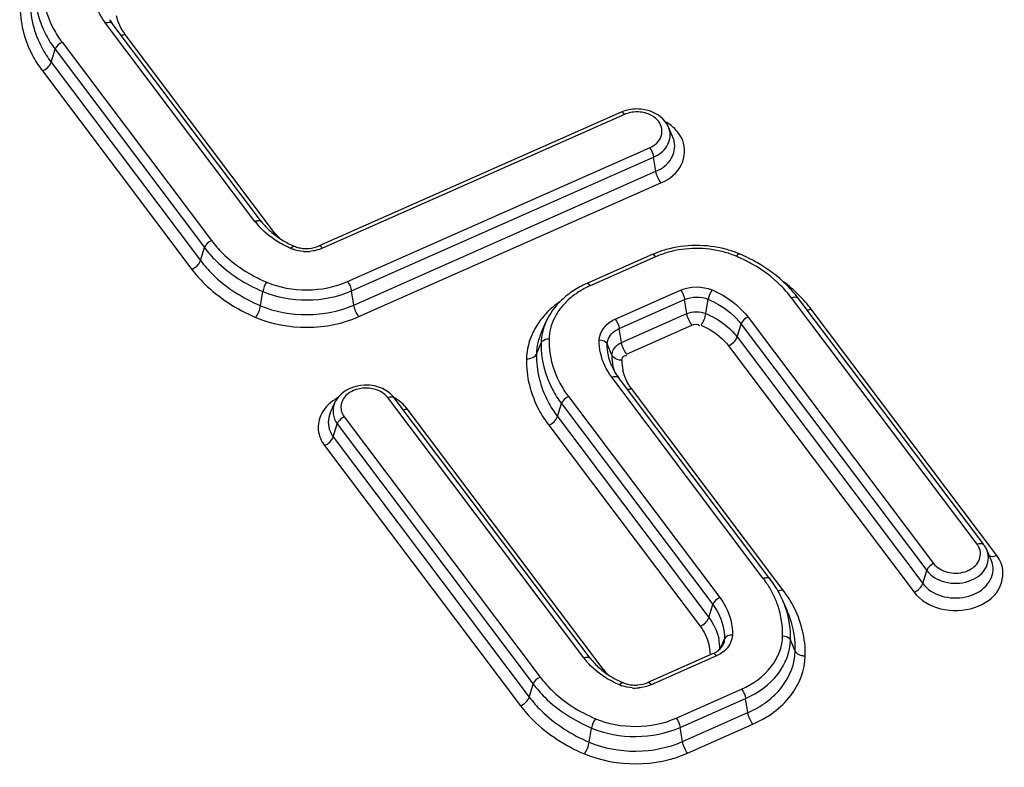
# Model space of a CAD drawing. Units: millimetres. Extents: x 0 to 2100, y 0 to 2970.
# Drawn here: x 1784 to 1794, y 2685 to 2692 of the extents above; entities that cross this region are included whole.
import ezdxf

# ---------------------------------------------------------------- set-up
doc = ezdxf.new("R2010")
doc.units = ezdxf.units.MM
doc.header["$LTSCALE"] = 193.6
doc.layers.add('ALL_ASSEM_MEMBER', color=7, linetype='CONTINUOUS')

msp = doc.modelspace()

# ---------------------------------------------------------------- linework, layer by layer
at = {"layer": 'ALL_ASSEM_MEMBER', "color": 9, "linetype": 'CONTINUOUS'}
for p, q in [((1786.6217, 2690.2586), (1785.1814, 2692.1697)), ((1786.811, 2690.1495), (1785.3707, 2692.0605)), ((1784.762, 2691.9842), (1786.2023, 2690.0732)), ((1784.6565, 2691.7923), (1784.6951, 2691.9165)), ((1784.6951, 2691.9165), (1786.1354, 2690.0054)), ((1784.6565, 2691.7923), (1786.0967, 2689.8813)), ((1784.5728, 2691.7076), (1786.0131, 2689.7966)), ((1790.1849, 2691.2883), (1787.2717, 2689.9998)), ((1787.5138, 2689.6786), (1790.4271, 2690.967)), ((1787.5525, 2689.5892), (1790.4657, 2690.8776)), ((1790.488, 2690.7409), (1790.4657, 2690.8776)), ((1787.5748, 2689.4525), (1790.488, 2690.7409)), ((1787.6231, 2689.3408), (1790.5363, 2690.6292)), ((1786.0967, 2689.8813), (1786.1354, 2690.0054)), ((1790.484, 2689.9168), (1789.8538, 2689.6381)), ((1786.6757, 2689.446), (1786.6973, 2689.583)), ((1787.5748, 2689.4525), (1787.5525, 2689.5892)), ((1790.0959, 2689.3168), (1790.7262, 2689.5955)), ((1790.1345, 2689.2274), (1790.7648, 2689.5062)), ((1790.7871, 2689.3695), (1790.7648, 2689.5062)), ((1790.97, 2689.3708), (1790.9916, 2689.5078)), ((1793.5854, 2687.1474), (1791.7955, 2689.5222)), ((1793.7747, 2687.0382), (1791.9848, 2689.4131)), ((1790.1569, 2689.0907), (1790.7871, 2689.3695)), ((1791.3761, 2689.3367), (1793.166, 2686.9619)), ((1790.1569, 2689.0907), (1790.1345, 2689.2274)), ((1790.2051, 2688.979), (1790.8354, 2689.2578)), ((1791.2706, 2689.1449), (1791.3092, 2689.269)), ((1791.3092, 2689.269), (1793.0991, 2686.8942)), ((1791.2706, 2689.1449), (1793.0604, 2686.77)), ((1789.3359, 2688.9805), (1789.3806, 2689.087)), ((1790.0639, 2688.97), (1790.0193, 2689.0778)), ((1791.1869, 2689.0602), (1792.9768, 2686.6853)), ((1791.5235, 2686.819), (1790.0635, 2688.7562)), ((1791.7127, 2686.7098), (1790.2527, 2688.647)), ((1789.7915, 2686.0529), (1787.9016, 2688.5605)), ((1789.6441, 2688.5707), (1791.1041, 2686.6335)), ((1789.9807, 2685.9438), (1788.0908, 2688.4513)), ((1789.5385, 2688.3788), (1789.5772, 2688.503)), ((1789.5772, 2688.503), (1791.0372, 2686.5658)), ((1787.4822, 2688.375), (1789.3721, 2685.8675)), ((1789.5385, 2688.3788), (1790.9985, 2686.4416)), ((1787.3766, 2688.1831), (1787.4153, 2688.3073)), ((1787.4153, 2688.3073), (1789.3051, 2685.7997)), ((1789.4549, 2688.2942), (1790.9149, 2686.357)), ((1787.3766, 2688.1831), (1789.2665, 2685.6756)), ((1787.2929, 2688.0985), (1789.1828, 2685.5909)), ((1793.0604, 2686.77), (1793.0991, 2686.8942)), ((1790.9985, 2686.4416), (1791.0372, 2686.5658)), ((1791.11, 2686.1444), (1791.1483, 2686.2357)), ((1791.8317, 2686.1188), (1791.787, 2686.2265)), ((1791.0717, 2686.0729), (1790.4414, 2685.7941)), ((1789.2665, 2685.6756), (1789.3051, 2685.7997)), ((1790.6836, 2685.4729), (1791.3139, 2685.7516)), ((1790.7222, 2685.3835), (1791.3525, 2685.6622)), ((1791.3748, 2685.5255), (1791.3525, 2685.6622)), ((1790.7445, 2685.2468), (1791.3748, 2685.5255)), ((1790.7928, 2685.1351), (1791.4231, 2685.4138)), ((1789.8455, 2685.2403), (1789.867, 2685.3773)), ((1790.7445, 2685.2468), (1790.7222, 2685.3835))]:
    msp.add_line(p, q, dxfattribs=at)
at = {"layer": 'ALL_ASSEM_MEMBER', "color": 7, "linetype": 'CONTINUOUS'}
for p, q in [((1786.6856, 2690.2554), (1785.2453, 2692.1664)), ((1790.1526, 2691.31), (1787.2393, 2690.0216)), ((1790.651, 2691.0715), (1790.6087, 2691.1677)), ((1790.4517, 2689.9386), (1789.8214, 2689.6598)), ((1793.6493, 2687.1441), (1791.8594, 2689.519)), ((1789.3836, 2689.191), (1789.4259, 2689.2871)), ((1791.5874, 2686.8157), (1790.1274, 2688.7529)), ((1789.8554, 2686.0497), (1787.9655, 2688.5572)), ((1787.3469, 2688.4116), (1787.3892, 2688.5078)), ((1793.7207, 2686.9985), (1793.6784, 2687.0946)), ((1791.7527, 2686.5109), (1791.7104, 2686.6071)), ((1791.0394, 2686.0946), (1790.4091, 2685.8159))]:
    msp.add_line(p, q, dxfattribs=at)
for centre, radius, start, end in [((1785.703, 2692.5122), 0.5736, 212.76238, 214.66931), ((1785.7164, 2692.5215), 0.59, 214.67125, 217.01038), ((1790.2956, 2690.9863), 0.3539, 109.96171, 113.84341), ((1790.3022, 2690.9678), 0.3736, 101.78339, 109.93503), ((1787.3613, 2690.8735), 0.9269, 245.96076, 247.05928), ((1787.1169, 2690.3087), 0.3118, 256.76134, 265.92197), ((1787.1178, 2690.3185), 0.3217, 265.88548, 274.89623), ((1790.8579, 2689.0157), 1.0083, 105.71023, 112.46129), ((1790.8996, 2689.0078), 1.0167, 68.39605, 75.16415), ((1790.8411, 2689.058), 0.9628, 112.49836, 113.85655), ((1790.9155, 2689.0494), 0.9721, 67.06024, 68.35973), ((1790.6807, 2688.4919), 1.5771, 60.29299, 67.10194), ((1790.9062, 2688.7966), 1.1961, 39.26605, 45.30008), ((1790.9529, 2688.8356), 1.1353, 37.00995, 39.23274), ((1790.585, 2689.0987), 0.5736, 212.76238, 214.66931), ((1790.5985, 2689.1081), 0.59, 214.67125, 217.01038), ((1790.7122, 2686.1557), 1.0961, 32.72241, 37.02037), ((1790.753, 2686.182), 1.0477, 28.29784, 32.72016), ((1790.7899, 2686.2019), 1.0058, 23.75966, 28.29494), ((1790.5311, 2686.6677), 0.9269, 245.96076, 247.05928), ((1790.2866, 2686.103), 0.3118, 256.76134, 265.92197), ((1790.2875, 2686.1128), 0.3217, 265.88548, 274.89623)]:
    msp.add_arc(centre, radius, start, end, dxfattribs=at)
at = {"layer": 'ALL_ASSEM_MEMBER', "color": 9, "linetype": 'CONTINUOUS'}
for centre, radius, start, end in [((1787.1762, 2690.6768), 0.6944, 217.02178, 220.72958), ((1786.7553, 2690.275), 0.1373, 286.93958, 293.91739), ((1787.2439, 2690.4766), 0.5426, 217.07636, 224.65616), ((1787.106, 2690.322), 0.3521, 247.07463, 250.73832), ((1787.1178, 2690.3701), 0.4019, 265.89323, 274.93113), ((1790.8556, 2689.074), 0.9211, 105.68204, 113.79278), ((1790.9017, 2689.0657), 0.9299, 67.12154, 75.18529), ((1790.6588, 2688.4944), 1.5507, 66.38213, 67.0587), ((1790.6835, 2688.5487), 1.491, 60.32847, 66.41992), ((1790.8663, 2688.5411), 1.4196, 45.39355, 53.1317), ((1790.094, 2688.7382), 0.9185, 125.12562, 131.97175), ((1789.9306, 2689.1119), 0.4729, 165.89206, 178.5333), ((1790.5304, 2688.959), 0.4666, 178.64791, 191.79449), ((1790.5698, 2688.9114), 0.4095, 178.65045, 192.04267), ((1790.5457, 2688.9624), 0.4823, 191.81275, 198.91769), ((1793.4622, 2687.0509), 0.1562, 19.44003, 25.65507), ((1793.4908, 2687.012), 0.205, 20.73129, 23.76943), ((1790.7029, 2686.2005), 1.0276, 34.90833, 37.00827), ((1790.7425, 2686.2273), 0.9798, 28.13439, 34.94463), ((1790.801, 2686.2588), 0.9134, 20.76973, 28.12256), ((1790.7971, 2686.0181), 1.1475, 28.17175, 37.07077), ((1790.8342, 2686.272), 0.8776, 18.60976, 20.73061), ((1790.8519, 2686.2292), 0.938, 18.62519, 23.75972), ((1790.8681, 2686.1215), 0.9665, 18.62517, 23.75972), ((1790.6349, 2686.1398), 0.4689, 4.82374, 12.0427), ((1790.6416, 2686.1405), 0.4622, 359.67715, 4.81305), ((1790.3459, 2686.4711), 0.6944, 217.02178, 220.72958), ((1789.9251, 2686.0693), 0.1373, 286.93958, 293.91739), ((1790.4136, 2686.2709), 0.5426, 217.07636, 224.65616), ((1790.2758, 2686.1163), 0.3521, 247.07463, 250.73832), ((1790.2875, 2686.1644), 0.4019, 265.89323, 274.93113)]:
    msp.add_arc(centre, radius, start, end, dxfattribs=at)
for points, knots in [([(1784.5758, 2692.5374), (1784.5722, 2692.3922), (1784.6241, 2692.1903), (1784.7311, 2692.0252), (1784.762, 2691.9842)], [0, 0, 0, 0, 0.738899, 1, 1, 1, 1]), ([(1784.4985, 2692.5004), (1784.4947, 2692.3471), (1784.5495, 2692.134), (1784.6625, 2691.9597), (1784.6951, 2691.9165)], [0, 0, 0, 0, 0.738899, 1, 1, 1, 1]), ([(1784.3573, 2692.3477), (1784.3532, 2692.1797), (1784.4132, 2691.9461), (1784.5371, 2691.7551), (1784.5728, 2691.7076)], [0, 0, 0, 0, 0.738899, 1, 1, 1, 1]), ([(1784.4539, 2692.394), (1784.45, 2692.236), (1784.5065, 2692.0165), (1784.6228, 2691.8369), (1784.6565, 2691.7923)], [0, 0, 0, 0, 0.738899, 1, 1, 1, 1]), ([(1785.1814, 2692.1697), (1785.1878, 2692.1725), (1785.2077, 2692.1798), (1785.2362, 2692.1783), (1785.2453, 2692.1664)], [0, 0, 0, 0, 0.317009, 1, 1, 1, 1]), ([(1790.4271, 2690.967), (1790.4757, 2690.9885), (1790.5663, 2691.0633), (1790.5442, 2691.1826), (1790.5155, 2691.2206)], [0, 0, 0, 0, 0.52741, 1, 1, 1, 1]), ([(1790.7462, 2691.0387), (1790.7235, 2691.0951), (1790.6672, 2691.1631), (1790.5978, 2691.2085), (1790.5784, 2691.2193)], [0, 0, 0, 0, 0.732183, 1, 1, 1, 1]), ([(1790.4657, 2690.8776), (1790.5168, 2690.9002), (1790.6075, 2690.9665), (1790.6314, 2691.081), (1790.6213, 2691.1288)], [0, 0, 0, 0, 0.533275, 1, 1, 1, 1]), ([(1790.488, 2690.7409), (1790.5462, 2690.7667), (1790.6497, 2690.8423), (1790.6769, 2690.9727), (1790.6653, 2691.0272)], [0, 0, 0, 0, 0.533275, 1, 1, 1, 1]), ([(1790.5363, 2690.6292), (1790.6173, 2690.665), (1790.7633, 2690.776), (1790.7752, 2690.9666), (1790.7462, 2691.0387)], [0, 0, 0, 0, 0.532586, 1, 1, 1, 1]), ([(1786.6217, 2690.2586), (1786.6281, 2690.2615), (1786.648, 2690.2688), (1786.6765, 2690.2673), (1786.6856, 2690.2554)], [0, 0, 0, 0, 0.317009, 1, 1, 1, 1]), ([(1786.2023, 2690.0732), (1786.2343, 2690.0307), (1786.3824, 2689.8625), (1786.5778, 2689.7393), (1786.7347, 2689.6729)], [0, 0, 0, 0, 0.237949, 1, 1, 1, 1]), ([(1786.1354, 2690.0054), (1786.1692, 2689.9606), (1786.3255, 2689.7831), (1786.5318, 2689.6531), (1786.6973, 2689.583)], [0, 0, 0, 0, 0.237949, 1, 1, 1, 1]), ([(1786.0967, 2689.8813), (1786.1316, 2689.8351), (1786.2926, 2689.6522), (1786.5051, 2689.5182), (1786.6757, 2689.446)], [0, 0, 0, 0, 0.237949, 1, 1, 1, 1]), ([(1786.0131, 2689.7966), (1786.0501, 2689.7475), (1786.2215, 2689.5529), (1786.4475, 2689.4104), (1786.629, 2689.3336)], [0, 0, 0, 0, 0.237948, 1, 1, 1, 1]), ([(1791.029, 2689.5977), (1791.0644, 2689.5828), (1791.1951, 2689.5186), (1791.3116, 2689.4224), (1791.3761, 2689.3367)], [0, 0, 0, 0, 0.263821, 1, 1, 1, 1]), ([(1790.9916, 2689.5078), (1791.024, 2689.4941), (1791.1436, 2689.4354), (1791.2502, 2689.3474), (1791.3092, 2689.269)], [0, 0, 0, 0, 0.263821, 1, 1, 1, 1]), ([(1791.7955, 2689.5222), (1791.8019, 2689.5251), (1791.8218, 2689.5324), (1791.8503, 2689.5309), (1791.8594, 2689.5189)], [0, 0, 0, 0, 0.317009, 1, 1, 1, 1]), ([(1789.942, 2689.117), (1789.9435, 2689.1793), (1789.9984, 2689.2651), (1790.0737, 2689.307), (1790.0959, 2689.3168)], [0, 0, 0, 0, 0.719942, 1, 1, 1, 1]), ([(1790.97, 2689.3708), (1791.0007, 2689.3578), (1791.1138, 2689.3023), (1791.2147, 2689.219), (1791.2706, 2689.1449)], [0, 0, 0, 0, 0.263821, 1, 1, 1, 1]), ([(1790.0193, 2689.0778), (1790.0204, 2689.1244), (1790.0615, 2689.1887), (1790.1179, 2689.2201), (1790.1345, 2689.2274)], [0, 0, 0, 0, 0.719953, 1, 1, 1, 1]), ([(1790.9233, 2689.2584), (1790.9502, 2689.247), (1791.0494, 2689.1983), (1791.1379, 2689.1252), (1791.1869, 2689.0602)], [0, 0, 0, 0, 0.26382, 1, 1, 1, 1]), ([(1789.3914, 2689.1021), (1789.389, 2689.0998), (1789.3849, 2689.0952), (1789.3817, 2689.0897), (1789.3806, 2689.087)], [0, 0, 0, 0, 0.519793, 1, 1, 1, 1]), ([(1789.4578, 2689.124), (1789.4543, 2688.9787), (1789.5062, 2688.7768), (1789.6132, 2688.6117), (1789.6441, 2688.5707)], [0, 0, 0, 0, 0.738899, 1, 1, 1, 1]), ([(1789.3806, 2689.087), (1789.3768, 2688.9336), (1789.4316, 2688.7206), (1789.5445, 2688.5463), (1789.5772, 2688.503)], [0, 0, 0, 0, 0.738899, 1, 1, 1, 1]), ([(1790.0639, 2688.97), (1790.0648, 2689.0077), (1790.098, 2689.0595), (1790.1435, 2689.0848), (1790.1569, 2689.0907)], [0, 0, 0, 0, 0.719953, 1, 1, 1, 1]), ([(1789.2394, 2688.9343), (1789.2352, 2688.7662), (1789.2953, 2688.5327), (1789.4191, 2688.3416), (1789.4549, 2688.2942)], [0, 0, 0, 0, 0.738899, 1, 1, 1, 1]), ([(1789.2394, 2688.9343), (1789.2501, 2688.9341), (1789.2858, 2688.937), (1789.3259, 2688.9566), (1789.3359, 2688.9805)], [0, 0, 0, 0, 0.291972, 1, 1, 1, 1]), ([(1789.3359, 2688.9805), (1789.3321, 2688.8225), (1789.3885, 2688.603), (1789.5049, 2688.4234), (1789.5385, 2688.3788)], [0, 0, 0, 0, 0.738899, 1, 1, 1, 1]), ([(1790.0774, 2688.9508), (1790.0745, 2688.9537), (1790.0693, 2688.9596), (1790.0654, 2688.9666), (1790.0639, 2688.97)], [0, 0, 0, 0, 0.520285, 1, 1, 1, 1]), ([(1790.1605, 2688.921), (1790.1606, 2688.9249), (1790.1612, 2688.9328), (1790.163, 2688.9406), (1790.1644, 2688.9444)], [0, 0, 0, 0, 0.488841, 1, 1, 1, 1]), ([(1790.0635, 2688.7562), (1790.0699, 2688.759), (1790.0898, 2688.7663), (1790.1182, 2688.7648), (1790.1274, 2688.7529)], [0, 0, 0, 0, 0.317009, 1, 1, 1, 1]), ([(1787.5705, 2688.6282), (1787.529, 2688.6098), (1787.4545, 2688.5536), (1787.4449, 2688.457), (1787.4581, 2688.4195)], [0, 0, 0, 0, 0.532864, 1, 1, 1, 1]), ([(1787.9016, 2688.5605), (1787.908, 2688.5633), (1787.9279, 2688.5707), (1787.9563, 2688.5691), (1787.9654, 2688.5572)], [0, 0, 0, 0, 0.317009, 1, 1, 1, 1]), ([(1787.263, 2688.4036), (1787.239, 2688.3567), (1787.2156, 2688.2454), (1787.2605, 2688.1415), (1787.2929, 2688.0985)], [0, 0, 0, 0, 0.4945, 1, 1, 1, 1]), ([(1787.3469, 2688.4116), (1787.3235, 2688.3584), (1787.323, 2688.2677), (1787.3641, 2688.1997), (1787.3766, 2688.1831)], [0, 0, 0, 0, 0.736709, 1, 1, 1, 1]), ([(1787.4246, 2688.3267), (1787.4226, 2688.3235), (1787.419, 2688.3172), (1787.4163, 2688.3106), (1787.4153, 2688.3073)], [0, 0, 0, 0, 0.523145, 1, 1, 1, 1]), ([(1793.5854, 2687.1474), (1793.5918, 2687.1502), (1793.6117, 2687.1575), (1793.6402, 2687.156), (1793.6493, 2687.1441)], [0, 0, 0, 0, 0.317009, 1, 1, 1, 1]), ([(1793.603, 2687.1186), (1793.6006, 2687.1236), (1793.5952, 2687.1335), (1793.5888, 2687.1428), (1793.5854, 2687.1474)], [0, 0, 0, 0, 0.495341, 1, 1, 1, 1]), ([(1793.0991, 2686.8942), (1793.1406, 2686.8391), (1793.2781, 2686.7623), (1793.497, 2686.7698), (1793.6834, 2686.8847), (1793.703, 2687.0304), (1793.6825, 2687.0846)], [0, 0, 0, 0, 0.255457, 0.534967, 0.785323, 1, 1, 1, 1]), ([(1793.166, 2686.9619), (1793.1973, 2686.9204), (1793.3006, 2686.8623), (1793.4656, 2686.8672), (1793.6068, 2686.9524), (1793.624, 2687.0617), (1793.6095, 2687.1029)], [0, 0, 0, 0, 0.2551, 0.534403, 0.785289, 1, 1, 1, 1]), ([(1792.9768, 2686.6853), (1793.0371, 2686.6054), (1793.2371, 2686.4944), (1793.5544, 2686.5066), (1793.8238, 2686.6763), (1793.8473, 2686.8884), (1793.8157, 2686.9663)], [0, 0, 0, 0, 0.255813, 0.535519, 0.785323, 1, 1, 1, 1]), ([(1793.0604, 2686.77), (1793.1037, 2686.7126), (1793.2429, 2686.6285), (1793.4742, 2686.6223), (1793.6802, 2686.7181), (1793.7428, 2686.8583), (1793.7395, 2686.9207)], [0, 0, 0, 0, 0.250293, 0.526141, 0.782496, 1, 1, 1, 1]), ([(1791.5235, 2686.819), (1791.5299, 2686.8218), (1791.5498, 2686.8291), (1791.5783, 2686.8276), (1791.5874, 2686.8157)], [0, 0, 0, 0, 0.317009, 1, 1, 1, 1]), ([(1791.1041, 2686.6335), (1791.1243, 2686.6068), (1791.194, 2686.4991), (1791.2279, 2686.3674), (1791.2256, 2686.2727)], [0, 0, 0, 0, 0.261065, 1, 1, 1, 1]), ([(1791.0372, 2686.5658), (1791.0556, 2686.5413), (1791.1195, 2686.4428), (1791.1505, 2686.3224), (1791.1483, 2686.2357)], [0, 0, 0, 0, 0.261065, 1, 1, 1, 1]), ([(1791.2256, 2686.2727), (1791.2244, 2686.2232), (1791.1907, 2686.1545), (1791.138, 2686.1116), (1791.1227, 2686.1011)], [0, 0, 0, 0, 0.727281, 1, 1, 1, 1]), ([(1791.3139, 2685.7516), (1791.4234, 2685.8), (1791.6171, 2685.9345), (1791.7072, 2686.1602), (1791.7098, 2686.2657)], [0, 0, 0, 0, 0.531599, 1, 1, 1, 1]), ([(1791.3525, 2685.6622), (1791.4727, 2685.7154), (1791.6853, 2685.863), (1791.7842, 2686.1107), (1791.787, 2686.2265)], [0, 0, 0, 0, 0.531599, 1, 1, 1, 1]), ([(1789.7915, 2686.0529), (1789.7978, 2686.0558), (1789.8178, 2686.0631), (1789.8462, 2686.0616), (1789.8553, 2686.0497)], [0, 0, 0, 0, 0.317009, 1, 1, 1, 1]), ([(1791.0474, 2686.0946), (1791.046, 2686.095), (1791.0433, 2686.0956), (1791.0405, 2686.0951), (1791.0394, 2686.0946)], [0, 0, 0, 0, 0.53609, 1, 1, 1, 1]), ([(1791.0717, 2686.0729), (1791.0679, 2686.078), (1791.0607, 2686.0862), (1791.0517, 2686.0931), (1791.0474, 2686.0946)], [0, 0, 0, 0, 0.581281, 1, 1, 1, 1]), ([(1791.3748, 2685.5255), (1791.5012, 2685.5814), (1791.7247, 2685.7366), (1791.8287, 2685.997), (1791.8317, 2686.1188)], [0, 0, 0, 0, 0.531599, 1, 1, 1, 1]), ([(1791.4231, 2685.4138), (1791.5628, 2685.4756), (1791.81, 2685.6471), (1791.9249, 2685.9351), (1791.9282, 2686.0697)], [0, 0, 0, 0, 0.531599, 1, 1, 1, 1]), ([(1791.9282, 2686.0697), (1791.9175, 2686.0699), (1791.8814, 2686.0739), (1791.8417, 2686.0945), (1791.8317, 2686.1188)], [0, 0, 0, 0, 0.289832, 1, 1, 1, 1]), ([(1789.3051, 2685.7997), (1789.3389, 2685.7549), (1789.4952, 2685.5774), (1789.7015, 2685.4474), (1789.867, 2685.3773)], [0, 0, 0, 0, 0.237949, 1, 1, 1, 1]), ([(1789.3721, 2685.8675), (1789.4041, 2685.825), (1789.5522, 2685.6568), (1789.7476, 2685.5336), (1789.9044, 2685.4672)], [0, 0, 0, 0, 0.237949, 1, 1, 1, 1]), ([(1789.1828, 2685.5909), (1789.2199, 2685.5418), (1789.3912, 2685.3472), (1789.6173, 2685.2047), (1789.7987, 2685.1279)], [0, 0, 0, 0, 0.237948, 1, 1, 1, 1]), ([(1789.2665, 2685.6756), (1789.3013, 2685.6294), (1789.4624, 2685.4465), (1789.6749, 2685.3125), (1789.8455, 2685.2403)], [0, 0, 0, 0, 0.237949, 1, 1, 1, 1])]:
    msp.add_open_spline(points, degree=3, knots=knots, dxfattribs=at)
for points in [[(1785.1814, 2692.1697), (1785.1547, 2692.2051), (1785.1314, 2692.2434), (1785.1126, 2692.2836)], [(1785.3184, 2692.147), (1785.3047, 2692.1765), (1785.2941, 2692.2076), (1785.2873, 2692.2394)], [(1785.3707, 2692.0605), (1785.3504, 2692.0874), (1785.3327, 2692.1165), (1785.3184, 2692.147)], [(1785.3707, 2692.0605), (1785.3584, 2692.0551), (1785.3451, 2692.0511), (1785.3317, 2692.0502)], [(1784.762, 2691.9842), (1784.733, 2691.9713), (1784.7045, 2691.9468), (1784.6951, 2691.9165)], [(1784.5728, 2691.7076), (1784.6091, 2691.7237), (1784.6447, 2691.7544), (1784.6565, 2691.7923)], [(1790.1849, 2691.2883), (1790.1771, 2691.2986), (1790.1644, 2691.3153), (1790.1526, 2691.31)], [(1790.3056, 2691.3131), (1790.2645, 2691.3131), (1790.2225, 2691.3049), (1790.1849, 2691.2883)], [(1790.4267, 2691.2884), (1790.389, 2691.305), (1790.3468, 2691.3132), (1790.3056, 2691.3131)], [(1790.5155, 2691.2206), (1790.493, 2691.2503), (1790.4608, 2691.2734), (1790.4267, 2691.2884)], [(1790.6213, 2691.1288), (1790.6184, 2691.1421), (1790.6142, 2691.1552), (1790.6087, 2691.1677)], [(1790.6653, 2691.0272), (1790.6621, 2691.0424), (1790.6572, 2691.0573), (1790.651, 2691.0715)], [(1790.4271, 2690.967), (1790.4466, 2690.9411), (1790.4605, 2690.9097), (1790.4657, 2690.8776)], [(1790.5363, 2690.6292), (1790.5119, 2690.6616), (1790.4945, 2690.7009), (1790.488, 2690.7409)], [(1786.8332, 2690.068), (1786.7653, 2690.1106), (1786.7022, 2690.1629), (1786.6499, 2690.2237)], [(1786.2023, 2690.0732), (1786.1733, 2690.0603), (1786.1448, 2690.0357), (1786.1354, 2690.0054)], [(1786.9689, 2689.9977), (1786.922, 2690.0175), (1786.8764, 2690.041), (1786.8332, 2690.068)], [(1786.9689, 2689.9977), (1786.9763, 2690.008), (1786.9883, 2690.0249), (1787, 2690.0199)], [(1787.089, 2689.9693), (1787.0554, 2689.9717), (1787.0217, 2689.9784), (1786.9899, 2689.9896)], [(1787.2717, 2689.9998), (1787.2342, 2689.9832), (1787.1932, 2689.9733), (1787.1523, 2689.9697)], [(1787.2717, 2689.9998), (1787.2639, 2690.0102), (1787.2512, 2690.0268), (1787.2394, 2690.0215)], [(1791.1394, 2689.9647), (1790.9678, 2690.0103), (1790.7776, 2690.009), (1790.6066, 2689.9608)], [(1786.0131, 2689.7966), (1786.0494, 2689.8127), (1786.085, 2689.8434), (1786.0967, 2689.8813)], [(1790.484, 2689.9168), (1790.4762, 2689.9272), (1790.4635, 2689.9438), (1790.4517, 2689.9385)], [(1791.2632, 2689.9224), (1791.2706, 2689.9328), (1791.2826, 2689.9497), (1791.2943, 2689.9446)], [(1791.6904, 2689.6421), (1791.6107, 2689.721), (1791.519, 2689.7886), (1791.4217, 2689.8442)], [(1786.7347, 2689.6729), (1786.7157, 2689.6466), (1786.7024, 2689.6151), (1786.6973, 2689.583)], [(1786.7347, 2689.6729), (1786.9739, 2689.5717), (1787.2763, 2689.5735), (1787.5138, 2689.6786)], [(1787.5138, 2689.6786), (1787.5334, 2689.6526), (1787.5473, 2689.6212), (1787.5525, 2689.5892)], [(1786.6973, 2689.583), (1786.9598, 2689.4719), (1787.2918, 2689.4739), (1787.5525, 2689.5892)], [(1789.7426, 2689.5787), (1789.7086, 2689.557), (1789.6762, 2689.5325), (1789.6462, 2689.5055)], [(1789.8538, 2689.6381), (1789.8153, 2689.6211), (1789.778, 2689.6013), (1789.7426, 2689.5787)], [(1789.8538, 2689.6381), (1789.8459, 2689.6484), (1789.8333, 2689.6651), (1789.8214, 2689.6598)], [(1790.7262, 2689.5955), (1790.8185, 2689.6364), (1790.936, 2689.6371), (1791.029, 2689.5977)], [(1790.7262, 2689.5955), (1790.7457, 2689.5696), (1790.7596, 2689.5382), (1790.7648, 2689.5062)], [(1791.029, 2689.5977), (1791.01, 2689.5714), (1790.9967, 2689.5399), (1790.9916, 2689.5078)], [(1791.7955, 2689.5222), (1791.7635, 2689.5647), (1791.7282, 2689.6048), (1791.6904, 2689.6421)], [(1789.6462, 2689.5055), (1789.6176, 2689.4797), (1789.5911, 2689.4514), (1789.5675, 2689.4209)], [(1790.7648, 2689.5062), (1790.8339, 2689.5368), (1790.922, 2689.5373), (1790.9916, 2689.5078)], [(1791.9848, 2689.4131), (1791.9478, 2689.4622), (1791.9069, 2689.5085), (1791.8632, 2689.5518)], [(1786.629, 2689.3336), (1786.6527, 2689.3665), (1786.6694, 2689.4059), (1786.6757, 2689.446)], [(1786.6757, 2689.446), (1786.9517, 2689.3292), (1787.3007, 2689.3313), (1787.5748, 2689.4525)], [(1787.6231, 2689.3408), (1787.5987, 2689.3732), (1787.5813, 2689.4124), (1787.5748, 2689.4525)], [(1789.4797, 2689.4211), (1789.4432, 2689.3882), (1789.4093, 2689.352), (1789.3793, 2689.3131)], [(1789.5675, 2689.4209), (1789.5451, 2689.3917), (1789.5252, 2689.3602), (1789.5089, 2689.3272)], [(1790.7871, 2689.3695), (1790.8429, 2689.3941), (1790.9139, 2689.3946), (1790.97, 2689.3708)], [(1791.9848, 2689.4131), (1791.9725, 2689.4077), (1791.9592, 2689.4037), (1791.9458, 2689.4028)], [(1786.629, 2689.3336), (1786.9342, 2689.2044), (1787.32, 2689.2067), (1787.6231, 2689.3408)], [(1789.3793, 2689.3131), (1789.3507, 2689.2758), (1789.3253, 2689.2357), (1789.3045, 2689.1935)], [(1789.5089, 2689.3272), (1789.4931, 2689.2953), (1789.4806, 2689.2616), (1789.4719, 2689.2271)], [(1790.0959, 2689.3168), (1790.1154, 2689.2909), (1790.1293, 2689.2595), (1790.1345, 2689.2274)], [(1790.8354, 2689.2578), (1790.811, 2689.2902), (1790.7937, 2689.3294), (1790.7871, 2689.3695)], [(1790.9233, 2689.2584), (1790.947, 2689.2913), (1790.9637, 2689.3307), (1790.97, 2689.3708)], [(1791.3761, 2689.3367), (1791.3471, 2689.3239), (1791.3187, 2689.2993), (1791.3092, 2689.269)], [(1789.4259, 2689.2871), (1789.3984, 2689.2245), (1789.3822, 2689.1554), (1789.3806, 2689.087)], [(1790.8354, 2689.2578), (1790.858, 2689.2677), (1790.8963, 2689.2743), (1790.9093, 2689.2533)], [(1789.3045, 2689.1935), (1789.2651, 2689.1136), (1789.2415, 2689.0234), (1789.2394, 2688.9343)], [(1789.3836, 2689.191), (1789.3547, 2689.1251), (1789.3377, 2689.0524), (1789.3359, 2688.9805)], [(1789.4578, 2689.124), (1789.4345, 2689.1243), (1789.4083, 2689.1181), (1789.3914, 2689.1021)], [(1789.9947, 2688.8701), (1789.9591, 2688.9464), (1789.94, 2689.0329), (1789.942, 2689.117)], [(1789.942, 2689.117), (1789.9709, 2689.1166), (1790.0082, 2689.1045), (1790.0193, 2689.0778)], [(1791.1869, 2689.0602), (1791.2232, 2689.0763), (1791.2588, 2689.107), (1791.2706, 2689.1449)], [(1790.0626, 2688.8626), (1790.0332, 2688.9296), (1790.0175, 2689.0046), (1790.0193, 2689.0778)], [(1790.2051, 2688.979), (1790.1807, 2689.0114), (1790.1634, 2689.0507), (1790.1569, 2689.0907)], [(1790.1605, 2688.921), (1790.1311, 2688.9214), (1790.0985, 2688.9303), (1790.0774, 2688.9508)], [(1790.1644, 2688.9444), (1790.1696, 2688.9586), (1790.1885, 2688.9684), (1790.2036, 2688.9672)], [(1790.0635, 2688.7562), (1790.0368, 2688.7916), (1790.0134, 2688.8299), (1789.9947, 2688.8701)], [(1790.2005, 2688.7335), (1790.1868, 2688.763), (1790.1762, 2688.7942), (1790.1694, 2688.8259)], [(1790.2527, 2688.647), (1790.2324, 2688.6739), (1790.2147, 2688.703), (1790.2005, 2688.7335)], [(1787.8128, 2688.6285), (1787.7389, 2688.6611), (1787.6443, 2688.661), (1787.5705, 2688.6282)], [(1787.9016, 2688.5605), (1787.8791, 2688.5903), (1787.8469, 2688.6134), (1787.8128, 2688.6285)], [(1790.2527, 2688.647), (1790.2404, 2688.6416), (1790.2272, 2688.6377), (1790.2138, 2688.6367)], [(1787.4175, 2688.5583), (1787.3541, 2688.5223), (1787.2961, 2688.4685), (1787.263, 2688.4036)], [(1788.0908, 2688.4513), (1788.0579, 2688.495), (1788.014, 2688.5312), (1787.9665, 2688.5582)], [(1789.6441, 2688.5707), (1789.6151, 2688.5579), (1789.5866, 2688.5333), (1789.5772, 2688.503)], [(1787.3892, 2688.5078), (1787.3621, 2688.4461), (1787.3747, 2688.3611), (1787.4153, 2688.3073)], [(1788.0908, 2688.4513), (1788.0785, 2688.4459), (1788.0652, 2688.442), (1788.0518, 2688.441)], [(1787.4822, 2688.375), (1787.4593, 2688.3649), (1787.4382, 2688.3477), (1787.4246, 2688.3267)], [(1787.4581, 2688.4195), (1787.4637, 2688.4036), (1787.472, 2688.3885), (1787.4822, 2688.375)], [(1789.4549, 2688.2942), (1789.4911, 2688.3102), (1789.5267, 2688.3409), (1789.5385, 2688.3788)], [(1787.2929, 2688.0985), (1787.3292, 2688.1145), (1787.3648, 2688.1452), (1787.3766, 2688.1831)], [(1793.7747, 2687.0382), (1793.7527, 2687.0285), (1793.7227, 2687.0216), (1793.7027, 2687.035)], [(1793.8157, 2686.9663), (1793.8053, 2686.9919), (1793.7913, 2687.0162), (1793.7747, 2687.0382)], [(1793.166, 2686.9619), (1793.137, 2686.949), (1793.1085, 2686.9245), (1793.0991, 2686.8942)], [(1793.7395, 2686.9207), (1793.7381, 2686.9473), (1793.7315, 2686.9741), (1793.7207, 2686.9985)], [(1792.9768, 2686.6853), (1793.0131, 2686.7014), (1793.0487, 2686.7321), (1793.0604, 2686.77)], [(1791.1041, 2686.6335), (1791.0751, 2686.6207), (1791.0466, 2686.5961), (1791.0372, 2686.5658)], [(1791.7127, 2686.7098), (1791.6971, 2686.7029), (1791.6796, 2686.6981), (1791.6626, 2686.6995)], [(1791.7098, 2686.2657), (1791.7122, 2686.3623), (1791.6967, 2686.4606), (1791.6659, 2686.5521)], [(1791.9282, 2686.0697), (1791.9324, 2686.2378), (1791.8879, 2686.4115), (1791.8087, 2686.5599)], [(1791.787, 2686.2265), (1791.7895, 2686.3284), (1791.7733, 2686.4321), (1791.7407, 2686.5288)], [(1790.9149, 2686.357), (1790.9512, 2686.373), (1790.9867, 2686.4037), (1790.9985, 2686.4416)], [(1790.9149, 2686.357), (1790.9352, 2686.3301), (1790.9529, 2686.301), (1790.9671, 2686.2705)], [(1790.9985, 2686.4416), (1791.0437, 2686.3817), (1791.0779, 2686.311), (1791.0935, 2686.2377)], [(1791.8317, 2686.1188), (1791.8342, 2686.2238), (1791.8175, 2686.3307), (1791.784, 2686.4302)], [(1790.9671, 2686.2705), (1790.9929, 2686.2151), (1791.0074, 2686.1527), (1791.0072, 2686.0915)], [(1791.2256, 2686.2727), (1791.197, 2686.2731), (1791.1594, 2686.262), (1791.1483, 2686.2357)], [(1791.7098, 2686.2657), (1791.7387, 2686.2653), (1791.776, 2686.2532), (1791.787, 2686.2265)], [(1791.1483, 2686.2357), (1791.1479, 2686.2175), (1791.1436, 2686.1992), (1791.1363, 2686.1826)], [(1791.1227, 2686.1011), (1791.1066, 2686.0902), (1791.0895, 2686.0807), (1791.0717, 2686.0729)], [(1790.0029, 2685.8623), (1789.935, 2685.9049), (1789.8719, 2685.9572), (1789.8197, 2686.018)], [(1789.3721, 2685.8675), (1789.343, 2685.8546), (1789.3146, 2685.83), (1789.3051, 2685.7997)], [(1790.1386, 2685.792), (1790.0917, 2685.8118), (1790.0461, 2685.8353), (1790.0029, 2685.8623)], [(1790.1386, 2685.792), (1790.1461, 2685.8023), (1790.1581, 2685.8192), (1790.1698, 2685.8141)], [(1790.2587, 2685.7636), (1790.2251, 2685.766), (1790.1915, 2685.7727), (1790.1596, 2685.7839)], [(1790.4414, 2685.7941), (1790.4039, 2685.7775), (1790.3629, 2685.7676), (1790.3221, 2685.764)], [(1790.4414, 2685.7941), (1790.4336, 2685.8045), (1790.421, 2685.8211), (1790.4091, 2685.8158)], [(1791.3139, 2685.7516), (1791.3334, 2685.7257), (1791.3473, 2685.6943), (1791.3525, 2685.6622)], [(1789.1828, 2685.5909), (1789.2191, 2685.607), (1789.2547, 2685.6377), (1789.2665, 2685.6756)], [(1791.4231, 2685.4138), (1791.3987, 2685.4462), (1791.3813, 2685.4855), (1791.3748, 2685.5255)], [(1789.9044, 2685.4672), (1789.8854, 2685.4409), (1789.8721, 2685.4094), (1789.867, 2685.3773)], [(1789.9044, 2685.4672), (1790.1436, 2685.366), (1790.4461, 2685.3678), (1790.6836, 2685.4729)], [(1790.6836, 2685.4729), (1790.7031, 2685.4469), (1790.717, 2685.4155), (1790.7222, 2685.3835)], [(1789.867, 2685.3773), (1790.1296, 2685.2662), (1790.4615, 2685.2682), (1790.7222, 2685.3835)], [(1789.7987, 2685.1279), (1789.8225, 2685.1608), (1789.8391, 2685.2002), (1789.8455, 2685.2403)], [(1789.8455, 2685.2403), (1790.1215, 2685.1235), (1790.4705, 2685.1256), (1790.7445, 2685.2468)], [(1790.7928, 2685.1351), (1790.7684, 2685.1675), (1790.7511, 2685.2067), (1790.7445, 2685.2468)], [(1789.7987, 2685.1279), (1790.1039, 2684.9987), (1790.4898, 2685.001), (1790.7928, 2685.1351)]]:
    msp.add_open_spline(points, degree=3, dxfattribs=at)
at = {"layer": 'ALL_ASSEM_MEMBER', "color": 7, "linetype": 'CONTINUOUS'}
for points in [[(1790.3824, 2691.3342), (1790.3312, 2691.3444), (1790.2769, 2691.3442), (1790.2259, 2691.3335)], [(1790.5737, 2691.2246), (1790.5274, 2691.2817), (1790.4545, 2691.3199), (1790.3824, 2691.3342)], [(1790.6087, 2691.1677), (1790.5997, 2691.1881), (1790.5877, 2691.2073), (1790.5737, 2691.2246)], [(1786.6856, 2690.2554), (1786.7108, 2690.222), (1786.7396, 2690.1911), (1786.7707, 2690.1631)], [(1786.7707, 2690.1631), (1786.8035, 2690.1337), (1786.8392, 2690.1072), (1786.8766, 2690.0838)], [(1786.8766, 2690.0838), (1786.9109, 2690.0624), (1786.9468, 2690.0435), (1786.9838, 2690.027)], [(1787.0001, 2690.0199), (1787.0147, 2690.0137), (1787.03, 2690.0088), (1787.0455, 2690.0051)], [(1787.1452, 2689.998), (1787.1774, 2690.0008), (1787.2098, 2690.0085), (1787.2393, 2690.0216)], [(1791.16, 2689.9906), (1790.9747, 2690.0398), (1790.7694, 2690.0384), (1790.5849, 2689.9864)], [(1791.7475, 2689.6468), (1791.663, 2689.7305), (1791.5656, 2689.8026), (1791.4623, 2689.8617)], [(1789.6913, 2689.5893), (1789.6517, 2689.5634), (1789.6141, 2689.5341), (1789.5797, 2689.5015)], [(1789.8214, 2689.6598), (1789.7763, 2689.6399), (1789.7326, 2689.6164), (1789.6913, 2689.5893)], [(1789.5797, 2689.5015), (1789.5157, 2689.4412), (1789.4613, 2689.3676), (1789.4259, 2689.2871)], [(1790.0626, 2688.8626), (1790.074, 2688.8369), (1790.0875, 2688.812), (1790.1027, 2688.7883)], [(1787.8504, 2688.6478), (1787.8265, 2688.6589), (1787.8012, 2688.6672), (1787.7755, 2688.6728)], [(1787.9655, 2688.5572), (1787.9361, 2688.5962), (1787.8947, 2688.6274), (1787.8504, 2688.6478)], [(1787.4245, 2688.5651), (1787.4103, 2688.5477), (1787.3982, 2688.5283), (1787.3892, 2688.5078)], [(1793.6784, 2687.0946), (1793.6733, 2687.1062), (1793.6681, 2687.118), (1793.6604, 2687.1281)], [(1791.1144, 2686.1483), (1791.1232, 2686.1586), (1791.1308, 2686.1702), (1791.1363, 2686.1826)], [(1791.0394, 2686.0946), (1791.0542, 2686.1012), (1791.0685, 2686.1092), (1791.0817, 2686.1186)], [(1791.0817, 2686.1186), (1791.0936, 2686.1272), (1791.1048, 2686.1371), (1791.1144, 2686.1483)], [(1789.8554, 2686.0497), (1789.8805, 2686.0163), (1789.9093, 2685.9854), (1789.9404, 2685.9574)], [(1789.9404, 2685.9574), (1789.9732, 2685.928), (1790.0089, 2685.9015), (1790.0463, 2685.8781)], [(1790.0463, 2685.8781), (1790.0806, 2685.8567), (1790.1166, 2685.8378), (1790.1535, 2685.8213)], [(1790.1698, 2685.8142), (1790.1845, 2685.808), (1790.1997, 2685.8031), (1790.2152, 2685.7994)], [(1790.315, 2685.7923), (1790.3472, 2685.7951), (1790.3795, 2685.8028), (1790.4091, 2685.8159)]]:
    msp.add_open_spline(points, degree=3, dxfattribs=at)
for points, knots in [([(1787.7755, 2688.6728), (1787.7433, 2688.6799), (1787.6183, 2688.6918), (1787.483, 2688.637), (1787.4245, 2688.5651)], [0, 0, 0, 0, 0.26193, 1, 1, 1, 1]), ([(1793.6604, 2687.1281), (1793.6585, 2687.1306), (1793.6544, 2687.1355), (1793.6496, 2687.1398), (1793.6471, 2687.1419)], [0, 0, 0, 0, 0.49198, 1, 1, 1, 1])]:
    msp.add_open_spline(points, degree=3, knots=knots, dxfattribs=at)

doc.saveas('drawing.dxf')
